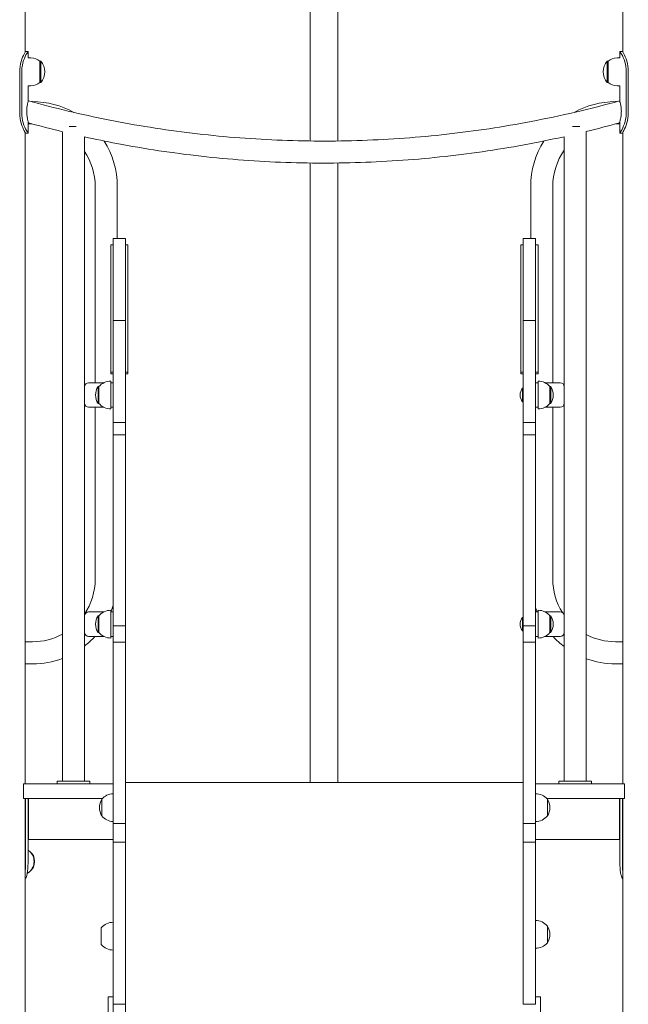
# Model space of a CAD drawing. Units: millimetres. Extents: x 216 to 18016, y 142 to 27182.
# Drawn here: x 5313 to 6056, y 18569 to 19772 of the extents above; entities that cross this region are included whole.
import ezdxf

# ---------------------------------------------------------------- set-up
doc = ezdxf.new("R2010")
doc.units = ezdxf.units.MM
doc.layers.add('Widoczne (ISO)', color=7, linetype='Continuous', lineweight=15)

msp = doc.modelspace()

# ---------------------------------------------------------------- linework, layer by layer
at = {"layer": 'Widoczne (ISO)'}
for p, q in [((5319.457, 19732.843), (5319.457, 20438.691)), ((6049.357, 19732.843), (6049.357, 20438.691)), ((5667.557, 19624.142), (5667.557, 20118.691)), ((5701.257, 19624.142), (5701.257, 20118.691)), ((5319.957, 19733.691), (5322.957, 19733.691)), ((5322.957, 19725.691), (5322.957, 19733.691)), ((6045.857, 19733.691), (6048.857, 19733.691)), ((6045.857, 19733.691), (6045.857, 19725.691)), ((5326.407, 19725.691), (5322.957, 19725.691)), ((5337.407, 19721.691), (5337.407, 19695.691)), ((5337.407, 19721.691), (5338.407, 19721.691)), ((5338.407, 19695.691), (5338.407, 19721.691)), ((6030.407, 19721.691), (6030.407, 19695.691)), ((6031.407, 19721.691), (6030.407, 19721.691)), ((6031.407, 19695.691), (6031.407, 19721.691)), ((6042.407, 19725.691), (6045.857, 19725.691)), ((5312.687, 19658.691), (5312.687, 19708.691)), ((5315.121, 19708.691), (5315.121, 19658.691)), ((6053.692, 19658.691), (6053.692, 19708.691)), ((6056.127, 19708.691), (6056.127, 19658.691)), ((5326.407, 19691.691), (5322.957, 19691.691)), ((5322.957, 19671.845), (5322.957, 19691.691)), ((5337.407, 19695.691), (5338.407, 19695.691)), ((6031.407, 19695.691), (6030.407, 19695.691)), ((6042.407, 19691.691), (6045.857, 19691.691)), ((6045.857, 19691.691), (6045.857, 19671.845)), ((5323.067, 19672.191), (5322.957, 19672.191)), ((5328.428, 19672.191), (5327.057, 19672.191)), ((6040.386, 19672.191), (6041.757, 19672.191)), ((6045.746, 19672.191), (6045.857, 19672.191)), ((5322.957, 19633.691), (5322.957, 19647.902)), ((5327.421, 19645.191), (5322.957, 19645.191)), ((5381.681, 19641.691), (5373.137, 19641.691)), ((5996.857, 19641.691), (5987.864, 19641.691)), ((6041.392, 19645.191), (6045.857, 19645.191)), ((6045.857, 19647.902), (6045.857, 19633.691)), ((5319.457, 18838.691), (5319.457, 19634.54)), ((5322.957, 19633.691), (5319.957, 19633.691)), ((5364.957, 18841.691), (5364.957, 19635.477)), ((5391.857, 19323.691), (5391.857, 19629.216)), ((5977.857, 19323.691), (5977.857, 19629.416)), ((6004.757, 18841.691), (6004.757, 19635.696)), ((6048.857, 19633.691), (6045.857, 19633.691)), ((6049.357, 18838.691), (6049.357, 19634.54)), ((5667.557, 18840.193), (5667.557, 19597.242)), ((5701.257, 18840.193), (5701.257, 19597.242)), ((5404.928, 19328.691), (5404.928, 19568.691)), ((5431.928, 19504.907), (5431.928, 19568.691)), ((5936.886, 19504.907), (5936.886, 19568.691)), ((5963.886, 19328.691), (5963.886, 19568.691)), ((5426.857, 19504.907), (5426.857, 19504.383)), ((5441.857, 19504.907), (5426.857, 19504.907)), ((5426.857, 19504.383), (5426.857, 19484.859)), ((5441.857, 19504.383), (5441.857, 19504.907)), ((5441.857, 19484.859), (5441.857, 19504.383)), ((5927.857, 19504.383), (5927.857, 19504.907)), ((5927.857, 19504.907), (5942.857, 19504.907)), ((5927.857, 19484.859), (5927.857, 19504.383)), ((5942.857, 19504.383), (5942.857, 19504.907)), ((5942.857, 19484.859), (5942.857, 19504.383)), ((5423.857, 19497.407), (5423.857, 19496.921)), ((5423.857, 19497.407), (5426.857, 19497.407)), ((5423.857, 19496.921), (5423.857, 19487.159)), ((5441.857, 19497.407), (5444.857, 19497.407)), ((5444.857, 19496.921), (5444.857, 19497.407)), ((5444.857, 19487.159), (5444.857, 19496.921)), ((5924.857, 19497.407), (5924.857, 19496.921)), ((5924.857, 19497.407), (5927.857, 19497.407)), ((5924.857, 19496.921), (5924.857, 19487.159)), ((5942.857, 19497.407), (5945.857, 19497.407)), ((5945.857, 19496.921), (5945.857, 19497.407)), ((5945.857, 19487.159), (5945.857, 19496.921)), ((5423.857, 19372.321), (5423.857, 19487.159)), ((5426.857, 19404.784), (5426.857, 19484.859)), ((5441.857, 19484.859), (5441.857, 19404.784)), ((5444.857, 19487.159), (5444.857, 19372.321)), ((5924.857, 19372.321), (5924.857, 19487.159)), ((5927.857, 19484.859), (5927.857, 19404.784)), ((5942.857, 19484.859), (5942.857, 19404.784)), ((5945.857, 19487.159), (5945.857, 19372.321)), ((5426.857, 19404.784), (5426.857, 19279.979)), ((5441.857, 19404.784), (5426.857, 19404.784)), ((5441.857, 19279.979), (5441.857, 19404.784)), ((5927.857, 19279.979), (5927.857, 19404.784)), ((5927.857, 19404.784), (5942.857, 19404.784)), ((5942.857, 19279.979), (5942.857, 19404.784)), ((5423.857, 19370.393), (5423.857, 19372.321)), ((5444.857, 19372.321), (5444.857, 19370.393)), ((5924.857, 19370.393), (5924.857, 19372.321)), ((5945.857, 19372.321), (5945.857, 19370.393)), ((5423.857, 19370.393), (5423.857, 19363.172)), ((5423.857, 19345.371), (5423.857, 19363.172)), ((5444.857, 19363.172), (5444.857, 19370.393)), ((5444.857, 19363.172), (5444.857, 19345.371)), ((5924.857, 19370.393), (5924.857, 19363.172)), ((5924.857, 19345.371), (5924.857, 19363.172)), ((5945.857, 19363.172), (5945.857, 19370.393)), ((5945.857, 19363.172), (5945.857, 19345.371)), ((5423.857, 19345.371), (5423.857, 19341.471)), ((5423.857, 19339.717), (5423.857, 19341.471)), ((5423.857, 19341.471), (5426.857, 19341.471)), ((5423.857, 19339.717), (5423.857, 19339.533)), ((5423.857, 19339.533), (5426.857, 19339.533)), ((5441.857, 19341.471), (5444.857, 19341.471)), ((5441.857, 19339.533), (5444.857, 19339.533)), ((5444.857, 19341.471), (5444.857, 19345.371)), ((5444.857, 19341.471), (5444.857, 19339.717)), ((5444.857, 19339.533), (5444.857, 19339.717)), ((5924.857, 19345.371), (5924.857, 19341.471)), ((5924.857, 19339.717), (5924.857, 19341.471)), ((5924.857, 19341.471), (5927.857, 19341.471)), ((5924.857, 19339.717), (5924.857, 19339.533)), ((5924.857, 19339.533), (5927.857, 19339.533)), ((5942.857, 19341.471), (5945.857, 19341.471)), ((5942.857, 19339.533), (5945.857, 19339.533)), ((5945.857, 19341.471), (5945.857, 19345.371)), ((5945.857, 19341.471), (5945.857, 19339.717)), ((5945.857, 19339.533), (5945.857, 19339.717)), ((5391.857, 19323.691), (5391.857, 19303.691)), ((5396.857, 19328.691), (5415.383, 19328.691)), ((5408.357, 19323.941), (5408.357, 19303.441)), ((5409.357, 19323.941), (5408.357, 19323.941)), ((5409.357, 19323.941), (5409.357, 19303.441)), ((5423.857, 19330.691), (5423.857, 19328.691)), ((5426.857, 19328.691), (5423.857, 19328.691)), ((5423.857, 19323.691), (5423.857, 19328.691)), ((5423.857, 19323.691), (5423.857, 19321.691)), ((5945.857, 19328.691), (5942.857, 19328.691)), ((5945.857, 19328.691), (5945.857, 19330.691)), ((5945.857, 19328.691), (5945.857, 19323.691)), ((5945.857, 19321.691), (5945.857, 19323.691)), ((5954.33, 19328.691), (5972.857, 19328.691)), ((5960.357, 19323.941), (5961.357, 19323.941)), ((5960.357, 19303.441), (5960.357, 19323.941)), ((5961.357, 19303.441), (5961.357, 19323.941)), ((5977.857, 19303.691), (5977.857, 19323.691)), ((5423.857, 19321.691), (5423.857, 19305.691)), ((5927.075, 19305.416), (5927.075, 19321.966)), ((5927.075, 19321.966), (5927.857, 19321.966)), ((5945.857, 19305.691), (5945.857, 19321.691)), ((5391.857, 19043.691), (5391.857, 19303.691)), ((5409.357, 19303.441), (5408.357, 19303.441)), ((5423.857, 19305.691), (5423.857, 19303.691)), ((5423.857, 19298.691), (5423.857, 19303.691)), ((5927.075, 19305.416), (5927.857, 19305.416)), ((5945.857, 19303.691), (5945.857, 19305.691)), ((5945.857, 19303.691), (5945.857, 19298.691)), ((5960.357, 19303.441), (5961.357, 19303.441)), ((5977.857, 19043.691), (5977.857, 19303.691)), ((5415.383, 19298.691), (5396.857, 19298.691)), ((5404.928, 19088.691), (5404.928, 19298.691)), ((5423.857, 19298.691), (5423.857, 19296.691)), ((5423.857, 19298.691), (5426.857, 19298.691)), ((5942.857, 19298.691), (5945.857, 19298.691)), ((5945.857, 19296.691), (5945.857, 19298.691)), ((5972.857, 19298.691), (5954.33, 19298.691)), ((5963.886, 19088.691), (5963.886, 19298.691)), ((5426.857, 19264.994), (5426.857, 19279.979)), ((5441.857, 19279.979), (5426.857, 19279.979)), ((5441.857, 19279.979), (5441.857, 19264.994)), ((5927.857, 19279.979), (5927.857, 19264.994)), ((5927.857, 19279.979), (5942.857, 19279.979)), ((5942.857, 19279.979), (5942.857, 19264.994)), ((5426.857, 19264.994), (5426.857, 19031.503)), ((5441.857, 19264.994), (5426.857, 19264.994)), ((5441.857, 19031.503), (5441.857, 19264.994)), ((5927.857, 19031.503), (5927.857, 19264.994)), ((5927.857, 19264.994), (5942.857, 19264.994)), ((5942.857, 19031.503), (5942.857, 19264.994)), ((5396.857, 19048.691), (5415.383, 19048.691)), ((5423.857, 19050.691), (5423.857, 19048.691)), ((5426.857, 19048.691), (5423.857, 19048.691)), ((5423.857, 19043.691), (5423.857, 19048.691)), ((5945.857, 19048.691), (5942.857, 19048.691)), ((5945.857, 19048.691), (5945.857, 19050.691)), ((5945.857, 19048.691), (5945.857, 19043.691)), ((5954.33, 19048.691), (5972.857, 19048.691)), ((5391.857, 19043.691), (5391.857, 19023.691)), ((5408.357, 19043.941), (5408.357, 19023.441)), ((5409.357, 19043.941), (5408.357, 19043.941)), ((5409.357, 19043.941), (5409.357, 19023.441)), ((5423.857, 19043.691), (5423.857, 19041.691)), ((5423.857, 19041.691), (5423.857, 19025.691)), ((5927.075, 19025.416), (5927.075, 19041.966)), ((5927.075, 19041.966), (5927.857, 19041.966)), ((5945.857, 19041.691), (5945.857, 19043.691)), ((5945.857, 19025.691), (5945.857, 19041.691)), ((5960.357, 19043.941), (5961.357, 19043.941)), ((5960.357, 19023.441), (5960.357, 19043.941)), ((5961.357, 19023.441), (5961.357, 19043.941)), ((5977.857, 19023.691), (5977.857, 19043.691)), ((5391.857, 18841.691), (5391.857, 19023.691)), ((5409.357, 19023.441), (5408.357, 19023.441)), ((5423.857, 19025.691), (5423.857, 19023.691)), ((5423.857, 19018.691), (5423.857, 19023.691)), ((5426.857, 19011.694), (5426.857, 19031.503)), ((5441.857, 19031.503), (5426.857, 19031.503)), ((5441.857, 19031.503), (5441.857, 19011.694)), ((5927.075, 19025.416), (5927.857, 19025.416)), ((5927.857, 19031.503), (5927.857, 19011.694)), ((5927.857, 19031.503), (5942.857, 19031.503)), ((5942.857, 19031.503), (5942.857, 19011.694)), ((5945.857, 19023.691), (5945.857, 19025.691)), ((5945.857, 19023.691), (5945.857, 19018.691)), ((5960.357, 19023.441), (5961.357, 19023.441)), ((5977.857, 18841.691), (5977.857, 19023.691)), ((5319.457, 19012.191), (5328.428, 19012.191)), ((5415.383, 19018.691), (5396.857, 19018.691)), ((5423.857, 19018.691), (5423.857, 19016.691)), ((5423.857, 19018.691), (5426.857, 19018.691)), ((5426.857, 19011.694), (5426.857, 18790.244)), ((5441.857, 19011.694), (5426.857, 19011.694)), ((5441.857, 18790.244), (5441.857, 19011.694)), ((5927.857, 18790.244), (5927.857, 19011.694)), ((5927.857, 19011.694), (5942.857, 19011.694)), ((5942.857, 19018.691), (5945.857, 19018.691)), ((5942.857, 18790.244), (5942.857, 19011.694)), ((5945.857, 19016.691), (5945.857, 19018.691)), ((5972.857, 19018.691), (5954.33, 19018.691)), ((6049.357, 19012.191), (6040.386, 19012.191)), ((5319.457, 18985.191), (5328.428, 18985.191)), ((6049.357, 18985.191), (6040.386, 18985.191)), ((5319.354, 18838.691), (5317.354, 18838.691)), ((5317.354, 18838.691), (5317.354, 18820.691)), ((5319.354, 18838.691), (5426.857, 18838.691)), ((5398.407, 18841.691), (5358.407, 18841.691)), ((5358.407, 18841.691), (5358.407, 18838.691)), ((5398.407, 18841.691), (5398.407, 18838.691)), ((5441.857, 18840.193), (5927.857, 18840.193)), ((5942.857, 18838.691), (6049.459, 18838.691)), ((6011.307, 18841.691), (5971.307, 18841.691)), ((5971.307, 18841.691), (5971.307, 18838.691)), ((6011.307, 18841.691), (6011.307, 18838.691)), ((6051.459, 18838.691), (6049.459, 18838.691)), ((6051.459, 18838.691), (6051.459, 18820.691)), ((5317.354, 18820.691), (5319.354, 18820.691)), ((5413.891, 18820.691), (5319.354, 18820.691)), ((5319.457, 17938.691), (5319.457, 18820.691)), ((5319.931, 18748.691), (5319.931, 18820.691)), ((5322.929, 18820.691), (5322.929, 18748.691)), ((5323.108, 18818.691), (5322.929, 18818.691)), ((5323.108, 18772.691), (5323.108, 18818.691)), ((5323.299, 18820.691), (5323.299, 18770.691)), ((5413.071, 18819.779), (5413.071, 18799.279)), ((5413.071, 18819.779), (5413.071, 18799.279)), ((6049.459, 18820.691), (5956.537, 18820.691)), ((5957.357, 18799.279), (5957.357, 18819.779)), ((5957.357, 18799.279), (5957.357, 18819.779)), ((6045.514, 18770.691), (6045.514, 18820.691)), ((6045.705, 18818.691), (6045.705, 18772.691)), ((6045.884, 18818.691), (6045.705, 18818.691)), ((6045.884, 18748.691), (6045.884, 18820.691)), ((6048.882, 18820.691), (6048.882, 18748.691)), ((6049.357, 17938.691), (6049.357, 18820.691)), ((6049.459, 18820.691), (6051.459, 18820.691)), ((5426.857, 18767.254), (5426.857, 18790.244)), ((5441.857, 18790.244), (5426.857, 18790.244)), ((5441.857, 18790.244), (5441.857, 18767.254)), ((5927.857, 18790.244), (5927.857, 18767.254)), ((5927.857, 18790.244), (5942.857, 18790.244)), ((5942.857, 18790.244), (5942.857, 18767.254)), ((5322.929, 18772.691), (5323.108, 18772.691)), ((5323.299, 18770.691), (5322.929, 18770.691)), ((5323.299, 18770.691), (5426.857, 18770.691)), ((5942.857, 18770.691), (6045.514, 18770.691)), ((6045.884, 18770.691), (6045.514, 18770.691)), ((6045.705, 18772.691), (6045.884, 18772.691)), ((5426.857, 18767.254), (5426.857, 18569.385)), ((5441.857, 18767.254), (5426.857, 18767.254)), ((5441.857, 18569.385), (5441.857, 18767.254)), ((5927.857, 18569.385), (5927.857, 18767.254)), ((5927.857, 18767.254), (5942.857, 18767.254)), ((5942.857, 18569.385), (5942.857, 18767.254)), ((5412.357, 18662.673), (5412.357, 18642.173)), ((5957.357, 18644.305), (5957.357, 18664.805)), ((5957.357, 18644.305), (5957.357, 18664.805)), ((5420.857, 18558.668), (5420.857, 18578.262)), ((5420.857, 18578.262), (5426.857, 18578.262)), ((5948.857, 18578.247), (5942.857, 18578.247)), ((5948.857, 18578.247), (5948.857, 18558.669)), ((5426.857, 18569.151), (5426.857, 18569.385)), ((5441.857, 18569.385), (5426.857, 18569.385)), ((5441.857, 18569.151), (5426.857, 18569.151)), ((5426.857, 18255.218), (5426.857, 18569.151)), ((5441.857, 18569.385), (5441.857, 18569.151)), ((5441.857, 18255.218), (5441.857, 18569.151)), ((5927.857, 18569.385), (5927.857, 18569.151)), ((5927.857, 18569.385), (5942.857, 18569.385)), ((5942.857, 18569.385), (5942.857, 18569.151))]:
    msp.add_line(p, q, dxfattribs=at)
for centre, radius, start, end in [((5326.407, 19708.566), 17.125, 50.033787, 90), ((5324.007, 19708.691), 19.4, 317.924978, 42.075022), ((6044.807, 19708.691), 19.4, 137.924978, 222.075022), ((6042.407, 19708.566), 17.125, 90, 129.966213), ((5326.407, 19708.816), 17.125, 270, 309.966213), ((6042.407, 19708.816), 17.125, 230.033787, 270), ((5328.428, 19568.691), 103.5, 60.830485, 90), ((6040.386, 19568.691), 103.5, 90, 119.169164), ((5328.428, 19568.691), 103.5, 0, 32.381888), ((6040.386, 19568.691), 103.5, 147.618193, 180), ((6040.386, 19568.691), 76.5, 144.822478, 180), ((5328.428, 19568.691), 76.5, 0, 33.989946), ((5396.857, 19323.691), 5, 90, 180), ((5424.367, 19313.691), 19.01, 147.372295, 212.627705), ((5423.857, 19311.742), 18.949, 90, 139.92558), ((5945.857, 19311.742), 18.949, 40.07442, 90), ((5945.346, 19313.691), 19.01, 327.372295, 32.627705), ((5972.857, 19323.691), 5, 0, 90), ((5936.577, 19313.691), 12.6, 138.947824, 221.052176), ((5396.857, 19303.691), 5, 180, 270), ((5423.857, 19315.64), 18.949, 220.07442, 270), ((5945.857, 19315.64), 18.949, 270, 319.92558), ((5972.857, 19303.691), 5, 270, 0), ((5328.428, 19088.691), 76.5, 326.010054, 0), ((6040.386, 19088.691), 76.5, 180, 212.340332), ((5396.857, 19043.691), 5, 90, 180), ((5423.857, 19031.742), 18.949, 90, 139.92558), ((5328.428, 19088.691), 103.5, 337.264757, 341.990204), ((6040.386, 19088.691), 103.5, 199.557159, 202.735243), ((5945.857, 19031.742), 18.949, 40.07442, 90), ((5972.857, 19043.691), 5, 0, 90), ((5424.367, 19033.691), 19.01, 147.372295, 212.627705), ((5936.577, 19033.691), 12.6, 138.947824, 221.052176), ((5945.346, 19033.691), 19.01, 327.372295, 32.627705), ((6040.386, 19088.691), 76.5, 215.017182, 215.177522), ((5396.857, 19023.691), 5, 180, 270), ((5423.857, 19035.64), 18.949, 220.07442, 270), ((5945.857, 19035.64), 18.949, 270, 319.92558), ((5972.857, 19023.691), 5, 270, 0), ((5328.428, 19088.691), 76.5, 270, 298.52236), ((5328.428, 19088.691), 103.5, 307.795096, 317.442599), ((6040.386, 19088.691), 103.5, 222.557401, 232.832747), ((6040.386, 19088.691), 76.5, 242.242071, 270), ((5328.428, 19088.691), 103.5, 270, 290.667002), ((6040.386, 19088.691), 103.5, 249.864567, 270), ((5429.082, 18809.529), 19.01, 147.372295, 212.627705), ((5427.571, 18807.579), 18.949, 92.161201, 139.92558), ((5942.857, 18807.579), 18.949, 40.07442, 90), ((5941.346, 18809.529), 19.01, 327.372295, 32.627705), ((5427.571, 18811.478), 18.949, 220.07442, 267.838799), ((5942.857, 18811.478), 18.949, 270, 319.92558), ((5426.857, 18650.474), 18.949, 90, 139.92558), ((5942.857, 18652.606), 18.949, 40.07442, 90), ((5941.346, 18654.555), 19.01, 327.372295, 32.627705), ((5426.857, 18654.372), 18.949, 220.07442, 270), ((5942.857, 18656.504), 18.949, 270, 319.92558)]:
    msp.add_arc(centre, radius, start, end, dxfattribs=at)
for centre, major_axis, start_param, end_param in [((5321.712, 18743.691), (0, -13), 0.40780979, 2.73378286), ((5321.005, 18743.691), (0, 13), 4.13537483, 5.28940313)]:
    msp.add_ellipse(centre, major_axis=major_axis, ratio=0.70710678, start_param=start_param, end_param=end_param, dxfattribs=at)
for points, knots in [([(5312.687, 19708.691), (5312.687, 19713.07), (5313.384, 19717.443), (5314.471, 19721.231), (5315.552, 19724.999), (5316.986, 19728.179), (5318.1, 19730.353), (5319.103, 19732.31), (5319.814, 19733.453), (5319.936, 19733.657), (5319.95, 19733.68), (5319.957, 19733.691), (5319.957, 19733.691)], [-3.14159265, -3.14159265, -3.14159265, -3.14159265, -2.61616751, -2.61616751, -2.61616751, -2.09348192, -2.09348192, -2.09348192, -1.62299869, -1.62299869, -1.62299869, -1.57079633, -1.57079633, -1.57079633, -1.57079633]), ([(5322.957, 19733.691), (5322.957, 19733.691), (5322.295, 19732.722), (5321.257, 19730.891), (5320.136, 19728.915), (5318.617, 19725.937), (5317.402, 19722.337), (5316.214, 19718.819), (5315.349, 19714.715), (5315.162, 19710.527), (5315.135, 19709.916), (5315.121, 19709.304), (5315.121, 19708.691)], [1.57079633, 1.57079633, 1.57079633, 1.57079633, 2.04862927, 2.04862927, 2.04862927, 2.56421443, 2.56421443, 2.56421443, 3.06809716, 3.06809716, 3.06809716, 3.14159265, 3.14159265, 3.14159265, 3.14159265]), ([(6053.692, 19708.691), (6053.692, 19712.992), (6052.969, 19717.289), (6051.831, 19721.029), (6050.669, 19724.851), (6049.107, 19728.084), (6047.89, 19730.295), (6046.821, 19732.237), (6046.05, 19733.392), (6045.89, 19733.64), (6045.868, 19733.674), (6045.857, 19733.691), (6045.857, 19733.691)], [0, 0, 0, 0, 0.51614751, 0.51614751, 0.51614751, 1.04347192, 1.04347192, 1.04347192, 1.50657803, 1.50657803, 1.50657803, 1.57079633, 1.57079633, 1.57079633, 1.57079633]), ([(6048.857, 19733.691), (6048.857, 19733.691), (6049.491, 19732.69), (6050.481, 19730.803), (6051.59, 19728.685), (6053.1, 19725.451), (6054.247, 19721.559), (6055.323, 19717.906), (6056.05, 19713.685), (6056.12, 19709.425), (6056.124, 19709.181), (6056.127, 19708.936), (6056.127, 19708.691)], [-1.57079633, -1.57079633, -1.57079633, -1.57079633, -1.08532252, -1.08532252, -1.08532252, -0.54069542, -0.54069542, -0.54069542, -0.02937529, -0.02937529, -0.02937529, 0, 0, 0, 0]), ([(5323.407, 19673.199), (5323.407, 19673.199), (5323.28, 19672.851), (5322.855, 19671.535), (5322.578, 19670.628), (5322.026, 19668.385), (5321.761, 19667.1), (5321.355, 19664.196), (5321.226, 19662.619), (5321.172, 19659.232), (5321.266, 19657.47), (5321.643, 19654.006), (5321.935, 19652.337), (5322.508, 19649.626), (5322.785, 19648.54), (5323.193, 19647.025), (5323.332, 19646.555), (5323.399, 19646.325), (5323.407, 19646.298), (5323.406, 19646.298)], [-8.54751482, -8.54751482, -8.54751482, -8.54751482, -7.99132628, -7.99132628, -7.48031114, -7.48031114, -7.00109448, -7.00109448, -6.51331104, -6.51331104, -5.9824629, -5.9824629, -5.4077616, -5.4077616, -4.8862761, -4.8862761, -4.41427966, -4.41427966, -4.27338509, -4.27338509, -4.27338509, -4.27338509]), ([(5323.407, 19673.199), (5355.548, 19664.279), (5388.043, 19656.546), (5454.734, 19643.266), (5488.997, 19637.805), (5557.79, 19629.541), (5592.371, 19626.732), (5661.595, 19623.785), (5696.289, 19623.644), (5765.534, 19626.031), (5800.136, 19628.56), (5868.993, 19636.266), (5903.298, 19641.45), (5973.67, 19654.872), (6009.757, 19663.305), (6045.407, 19673.199)], [0, 0, 0, 0, 10.00687523, 10.00687523, 20.40019728, 20.40019728, 30.79314349, 30.79314349, 41.18609007, 41.18609007, 51.57903664, 51.57903664, 61.97198322, 61.97198322, 73.07112932, 73.07112932, 73.07112932, 73.07112932]), ([(6045.407, 19646.298), (6045.407, 19646.298), (6045.452, 19646.451), (6045.67, 19647.212), (6045.895, 19648.008), (6046.441, 19650.23), (6046.767, 19651.704), (6047.282, 19654.891), (6047.479, 19656.573), (6047.647, 19659.917), (6047.634, 19661.54), (6047.408, 19664.711), (6047.199, 19666.203), (6046.677, 19668.93), (6046.37, 19670.106), (6045.969, 19671.492), (6045.844, 19671.89), (6045.528, 19672.867), (6045.407, 19673.199), (6045.407, 19673.199)], [-4.27338508, -4.27338508, -4.27338508, -4.27338508, -3.93427769, -3.93427769, -3.41251241, -3.41251241, -2.83386568, -2.83386568, -2.30312592, -2.30312592, -1.81737316, -1.81737316, -1.32681617, -1.32681617, -0.81015904, -0.81015904, -0.54307686, -0.54307686, 0, 0, 0, 0]), ([(5319.957, 19633.691), (5319.957, 19633.691), (5319.322, 19634.692), (5318.333, 19636.58), (5317.223, 19638.698), (5315.713, 19641.932), (5314.567, 19645.823), (5313.49, 19649.476), (5312.763, 19653.698), (5312.693, 19657.957), (5312.689, 19658.202), (5312.687, 19658.446), (5312.687, 19658.691)], [-1.57079633, -1.57079633, -1.57079633, -1.57079633, -1.08532252, -1.08532252, -1.08532252, -0.54069542, -0.54069542, -0.54069542, -0.02937529, -0.02937529, -0.02937529, 0, 0, 0, 0]), ([(5315.121, 19658.691), (5315.121, 19654.39), (5315.845, 19650.094), (5316.982, 19646.353), (5318.145, 19642.531), (5319.706, 19639.299), (5320.924, 19637.087), (5321.993, 19635.145), (5322.763, 19633.99), (5322.923, 19633.743), (5322.946, 19633.708), (5322.957, 19633.691), (5322.957, 19633.691)], [0, 0, 0, 0, 0.51614751, 0.51614751, 0.51614751, 1.04347192, 1.04347192, 1.04347192, 1.50657803, 1.50657803, 1.50657803, 1.57079633, 1.57079633, 1.57079633, 1.57079633]), ([(6045.857, 19633.691), (6045.857, 19633.691), (6046.518, 19634.66), (6047.557, 19636.491), (6048.677, 19638.467), (6050.196, 19641.445), (6051.412, 19645.045), (6052.599, 19648.564), (6053.465, 19652.668), (6053.651, 19656.855), (6053.679, 19657.466), (6053.692, 19658.079), (6053.692, 19658.691)], [1.57079633, 1.57079633, 1.57079633, 1.57079633, 2.04862927, 2.04862927, 2.04862927, 2.56421443, 2.56421443, 2.56421443, 3.06809716, 3.06809716, 3.06809716, 3.14159265, 3.14159265, 3.14159265, 3.14159265]), ([(6056.127, 19658.691), (6056.127, 19654.313), (6055.429, 19649.94), (6054.342, 19646.152), (6053.261, 19642.383), (6051.827, 19639.204), (6050.713, 19637.029), (6049.711, 19635.072), (6049, 19633.93), (6048.877, 19633.725), (6048.864, 19633.703), (6048.857, 19633.691), (6048.857, 19633.691)], [-3.14159265, -3.14159265, -3.14159265, -3.14159265, -2.61616751, -2.61616751, -2.61616751, -2.09348192, -2.09348192, -2.09348192, -1.62299869, -1.62299869, -1.62299869, -1.57079633, -1.57079633, -1.57079633, -1.57079633]), ([(5977.857, 19629.416), (5967.946, 19627.209), (5958.012, 19625.114), (5914.079, 19616.366), (5879.816, 19610.905), (5811.023, 19602.641), (5776.442, 19599.832), (5707.219, 19596.885), (5672.525, 19596.744), (5603.279, 19599.131), (5568.677, 19601.66), (5499.821, 19609.366), (5465.516, 19614.55), (5418.239, 19623.567), (5405.027, 19626.293), (5391.857, 19629.216)], [6.96175798, 6.96175798, 6.96175798, 6.96175798, 10.00687523, 10.00687523, 20.40019728, 20.40019728, 30.79314349, 30.79314349, 41.18609007, 41.18609007, 51.57903664, 51.57903664, 61.97198322, 61.97198322, 66.01757758, 66.01757758, 66.01757758, 66.01757758]), ([(5322.929, 18748.691), (5322.929, 18743.921), (5322.93, 18739.155), (5322.658, 18734.917), (5322.386, 18730.671), (5321.797, 18726.962), (5320.398, 18724.201), (5320.117, 18723.647), (5319.802, 18723.13), (5319.453, 18722.653)], [0, 0, 0, 0, 0.47701863, 0.47701863, 0.47701863, 0.95501516, 0.95501516, 0.95501516, 1.051084, 1.051084, 1.051084, 1.051084]), ([(5319.458, 18732.105), (5319.812, 18735.525), (5319.88, 18739.412), (5319.913, 18743.451), (5319.927, 18745.18), (5319.931, 18746.936), (5319.931, 18748.691)], [-0.585821248, -0.585821248, -0.585821248, -0.585821248, -0.175565392, -0.175565392, -0.175565392, 0, 0, 0, 0]), ([(5328.709, 18750.783), (5328.318, 18751.632), (5327.836, 18752.496), (5326.633, 18754.231), (5325.91, 18755.103), (5324.413, 18756.54), (5323.712, 18757.121), (5322.929, 18757.663)], [3.7186068, 3.7186068, 3.7186068, 3.7186068, 3.917363236, 3.917363236, 4.116119672, 4.116119672, 4.25751446, 4.25751446, 4.25751446, 4.25751446]), ([(6049.359, 18722.653), (6047.983, 18724.553), (6047.15, 18727.087), (6046.667, 18730.084), (6046.073, 18733.771), (6045.96, 18738.152), (6045.911, 18742.759), (6045.89, 18744.71), (6045.884, 18746.701), (6045.884, 18748.691)], [2.09050865, 2.09050865, 2.09050865, 2.09050865, 2.47254873, 2.47254873, 2.47254873, 2.94254324, 2.94254324, 2.94254324, 3.14159265, 3.14159265, 3.14159265, 3.14159265]), ([(6048.882, 18748.691), (6048.882, 18743.834), (6048.88, 18738.982), (6049.148, 18734.686), (6049.203, 18733.801), (6049.271, 18732.94), (6049.357, 18732.106)], [-3.141592654, -3.141592654, -3.141592654, -3.141592654, -2.655895617, -2.655895617, -2.655895617, -2.555771406, -2.555771406, -2.555771406, -2.555771406]), ([(5321.973, 18729.104), (5323.152, 18729.808), (5324.169, 18730.608), (5325.91, 18732.28), (5326.633, 18733.151), (5327.836, 18734.886), (5328.318, 18735.75), (5328.709, 18736.599)], [1.970389437, 1.970389437, 1.970389437, 1.970389437, 2.167065635, 2.167065635, 2.365822071, 2.365822071, 2.564578507, 2.564578507, 2.564578507, 2.564578507])]:
    msp.add_open_spline(points, degree=3, knots=knots, dxfattribs=at)
for points in [[(5364.957, 19635.477), (5351.048, 19638.864), (5337.195, 19642.472), (5323.407, 19646.299)], [(6045.407, 19646.299), (6031.916, 19642.555), (6018.362, 19639.02), (6004.757, 19635.696)]]:
    msp.add_open_spline(points, degree=3, dxfattribs=at)

doc.saveas('drawing.dxf')
